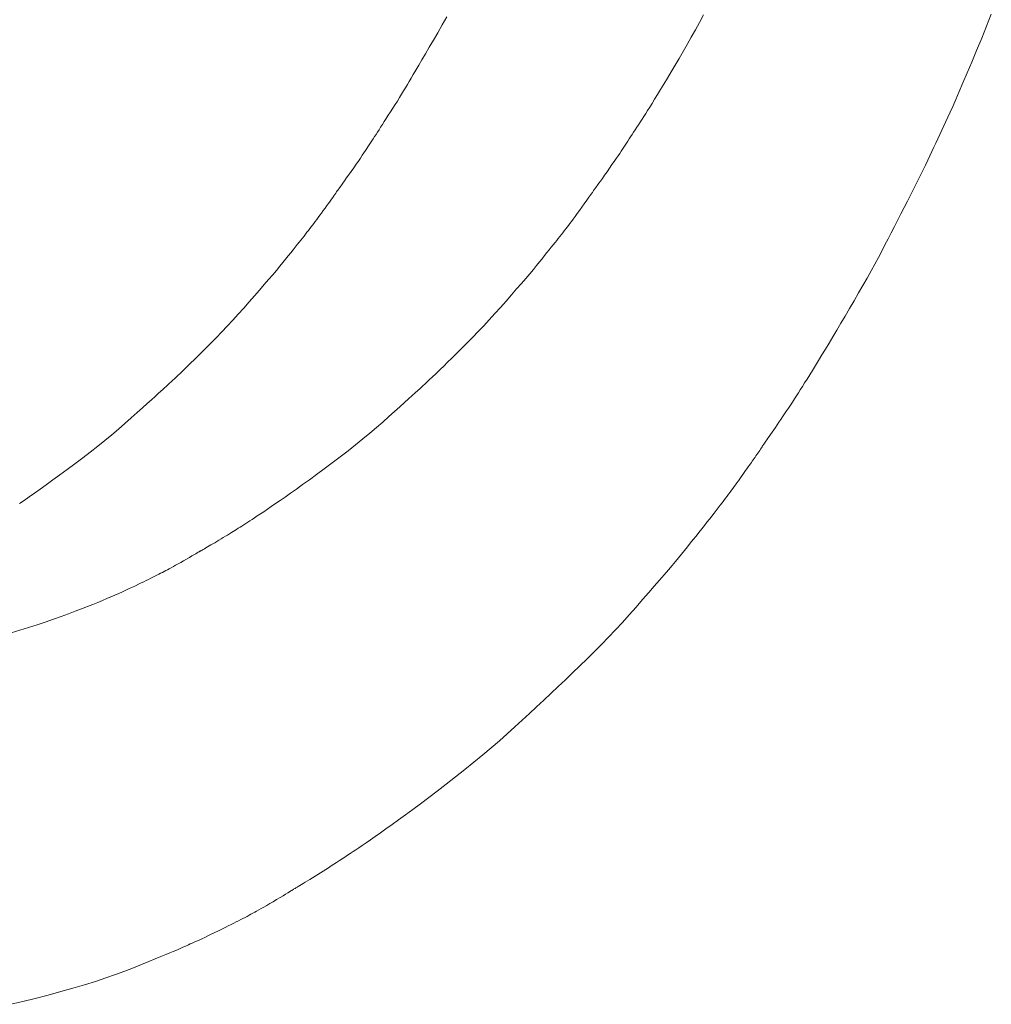
# Model space of a CAD drawing. Units: millimetres. Extents: x -1782 to -467, y -367 to 821.
# Drawn here: x -1759 to -1754, y 20 to 25 of the extents above; entities that cross this region are included whole.
import ezdxf

# ---------------------------------------------------------------- set-up
doc = ezdxf.new("R2010")
doc.units = ezdxf.units.MM
doc.layers.add('細線', color=7, linetype='Continuous', lineweight=9)

msp = doc.modelspace()

# ---------------------------------------------------------------- linework, layer by layer
at = {"layer": '細線', "linetype": 'Continuous'}
for p, q in [((-1756.9554, 25.1762), (-1756.9304, 25.2212)), ((-1755.5306, 25.1899), (-1755.5078, 25.2321)), ((-1753.94, 25.1696), (-1753.9139, 25.2353)), ((-1756.98, 25.133), (-1756.9554, 25.1762)), ((-1755.5758, 25.1079), (-1755.5532, 25.1485)), ((-1755.5532, 25.1485), (-1755.5306, 25.1899)), ((-1753.967, 25.103), (-1753.94, 25.1696)), ((-1757.0042, 25.0917), (-1756.98, 25.133)), ((-1755.5982, 25.068), (-1755.5758, 25.1079)), ((-1753.9951, 25.0354), (-1753.967, 25.103)), ((-1757.0486, 25.0167), (-1757.0273, 25.0527)), ((-1757.0273, 25.0527), (-1757.0042, 25.0917)), ((-1755.6206, 25.029), (-1755.5982, 25.068)), ((-1757.0681, 24.9837), (-1757.0486, 25.0167)), ((-1755.6649, 24.9533), (-1755.6428, 24.9907)), ((-1755.6428, 24.9907), (-1755.6206, 25.029)), ((-1754.0226, 24.9702), (-1753.9951, 25.0354)), ((-1757.1017, 24.9266), (-1757.0858, 24.9536)), ((-1757.0858, 24.9536), (-1757.0681, 24.9837)), ((-1755.6869, 24.9166), (-1755.6649, 24.9533)), ((-1754.0479, 24.9103), (-1754.0226, 24.9702)), ((-1757.1389, 24.8632), (-1757.1283, 24.8813)), ((-1757.1283, 24.8813), (-1757.1159, 24.9025)), ((-1757.1159, 24.9025), (-1757.1017, 24.9266)), ((-1755.728, 24.8489), (-1755.7081, 24.8815)), ((-1755.7081, 24.8815), (-1755.6869, 24.9166)), ((-1754.0712, 24.8559), (-1754.0479, 24.9103)), ((-1757.1698, 24.8111), (-1757.1591, 24.8289)), ((-1757.1591, 24.8289), (-1757.1488, 24.8463)), ((-1757.1488, 24.8463), (-1757.1389, 24.8632)), ((-1755.7464, 24.8186), (-1755.728, 24.8489)), ((-1754.0922, 24.8069), (-1754.0712, 24.8559)), ((-1757.2045, 24.7547), (-1757.1925, 24.774)), ((-1757.1925, 24.774), (-1757.181, 24.7928)), ((-1757.181, 24.7928), (-1757.1698, 24.8111)), ((-1755.7792, 24.7652), (-1755.7635, 24.7907)), ((-1755.7635, 24.7907), (-1755.7464, 24.8186)), ((-1754.1112, 24.7634), (-1754.0922, 24.8069)), ((-1757.2424, 24.6948), (-1757.2297, 24.7148)), ((-1757.2297, 24.7148), (-1757.2169, 24.735)), ((-1757.2169, 24.735), (-1757.2045, 24.7547)), ((-1755.8178, 24.7031), (-1755.8063, 24.7214)), ((-1755.8063, 24.7214), (-1755.7934, 24.7421)), ((-1755.7934, 24.7421), (-1755.7792, 24.7652)), ((-1754.1426, 24.6926), (-1754.128, 24.7252)), ((-1754.128, 24.7252), (-1754.1112, 24.7634)), ((-1757.2769, 24.6409), (-1757.266, 24.6579)), ((-1757.266, 24.6579), (-1757.2545, 24.6759)), ((-1757.2545, 24.6759), (-1757.2424, 24.6948)), ((-1755.8489, 24.654), (-1755.8388, 24.6699)), ((-1755.8388, 24.6699), (-1755.8284, 24.6862)), ((-1755.8284, 24.6862), (-1755.8178, 24.7031)), ((-1754.1665, 24.6408), (-1754.1551, 24.6653)), ((-1754.1551, 24.6653), (-1754.1426, 24.6926)), ((-1757.3059, 24.5958), (-1757.2969, 24.6099)), ((-1757.2969, 24.6099), (-1757.2872, 24.6249)), ((-1757.2872, 24.6249), (-1757.2769, 24.6409)), ((-1755.8867, 24.5957), (-1755.8777, 24.6095)), ((-1755.8777, 24.6095), (-1755.8684, 24.6238)), ((-1755.8684, 24.6238), (-1755.8588, 24.6387)), ((-1755.8588, 24.6387), (-1755.8489, 24.654)), ((-1754.1888, 24.5926), (-1754.1777, 24.6166)), ((-1754.1777, 24.6166), (-1754.1665, 24.6408)), ((-1757.3381, 24.5463), (-1757.3303, 24.5582)), ((-1757.3303, 24.5582), (-1757.3224, 24.5704)), ((-1757.3224, 24.5704), (-1757.3144, 24.5828)), ((-1757.3144, 24.5828), (-1757.3059, 24.5958)), ((-1755.9203, 24.5446), (-1755.9123, 24.5569)), ((-1755.9123, 24.5569), (-1755.904, 24.5695)), ((-1755.904, 24.5695), (-1755.8955, 24.5824)), ((-1755.8955, 24.5824), (-1755.8867, 24.5957)), ((-1754.2107, 24.5452), (-1754.1998, 24.5688)), ((-1754.1998, 24.5688), (-1754.1888, 24.5926)), ((-1757.3739, 24.4913), (-1757.3671, 24.5017)), ((-1757.3671, 24.5017), (-1757.3601, 24.5125)), ((-1757.3601, 24.5125), (-1757.3529, 24.5235)), ((-1757.3529, 24.5235), (-1757.3456, 24.5348)), ((-1757.3456, 24.5348), (-1757.3381, 24.5463)), ((-1755.9571, 24.4884), (-1755.9502, 24.499)), ((-1755.9502, 24.499), (-1755.943, 24.5099)), ((-1755.943, 24.5099), (-1755.9357, 24.5211)), ((-1755.9357, 24.5211), (-1755.9281, 24.5327)), ((-1755.9281, 24.5327), (-1755.9203, 24.5446)), ((-1754.2426, 24.4758), (-1754.2321, 24.4987)), ((-1754.2321, 24.4987), (-1754.2215, 24.5219)), ((-1754.2215, 24.5219), (-1754.2107, 24.5452)), ((-1757.4091, 24.4391), (-1757.3988, 24.4542)), ((-1757.3988, 24.4542), (-1757.3895, 24.4679)), ((-1757.3895, 24.4679), (-1757.3812, 24.4803)), ((-1757.3812, 24.4803), (-1757.3739, 24.4913)), ((-1755.992, 24.4362), (-1755.9818, 24.4512)), ((-1755.9818, 24.4512), (-1755.9726, 24.4649)), ((-1755.9726, 24.4649), (-1755.9643, 24.4773)), ((-1755.9643, 24.4773), (-1755.9571, 24.4884)), ((-1754.2656, 24.4267), (-1754.2536, 24.4521)), ((-1754.2536, 24.4521), (-1754.2426, 24.4758)), ((-1757.4608, 24.3649), (-1757.4463, 24.3855)), ((-1757.4463, 24.3855), (-1757.4329, 24.4047)), ((-1757.4329, 24.4047), (-1757.4205, 24.4226)), ((-1757.4205, 24.4226), (-1757.4091, 24.4391)), ((-1756.0286, 24.3835), (-1756.0154, 24.4024)), ((-1756.0154, 24.4024), (-1756.0032, 24.42)), ((-1756.0032, 24.42), (-1755.992, 24.4362)), ((-1754.2927, 24.3706), (-1754.2786, 24.3995)), ((-1754.2786, 24.3995), (-1754.2656, 24.4267)), ((-1757.4872, 24.3272), (-1757.4749, 24.3448)), ((-1757.4749, 24.3448), (-1757.4608, 24.3649)), ((-1756.0686, 24.3266), (-1756.0565, 24.3438)), ((-1756.0565, 24.3438), (-1756.0427, 24.3634)), ((-1756.0427, 24.3634), (-1756.0286, 24.3835)), ((-1754.3241, 24.3076), (-1754.3079, 24.34)), ((-1754.3079, 24.34), (-1754.2927, 24.3706)), ((-1757.5254, 24.2736), (-1757.5234, 24.2763)), ((-1757.5234, 24.2763), (-1757.5196, 24.2816)), ((-1757.5196, 24.2816), (-1757.5141, 24.2893)), ((-1757.5141, 24.2893), (-1757.5069, 24.2995)), ((-1757.5069, 24.2995), (-1757.4979, 24.3121)), ((-1757.4979, 24.3121), (-1757.4872, 24.3272)), ((-1756.1061, 24.2736), (-1756.104, 24.2764)), ((-1756.104, 24.2764), (-1756.1003, 24.2816)), ((-1756.1003, 24.2816), (-1756.0949, 24.2893)), ((-1756.0949, 24.2893), (-1756.0878, 24.2993)), ((-1756.0878, 24.2993), (-1756.0791, 24.3117)), ((-1756.0791, 24.3117), (-1756.0686, 24.3266)), ((-1754.3413, 24.2734), (-1754.3241, 24.3076)), ((-1757.5618, 24.2208), (-1757.5555, 24.2298)), ((-1757.5555, 24.2298), (-1757.5499, 24.2379)), ((-1757.5499, 24.2379), (-1757.545, 24.2451)), ((-1757.545, 24.2451), (-1757.5408, 24.2514)), ((-1757.5408, 24.2514), (-1757.537, 24.2569)), ((-1757.537, 24.2569), (-1757.5338, 24.2616)), ((-1757.5338, 24.2616), (-1757.5311, 24.2655)), ((-1757.5311, 24.2655), (-1757.529, 24.2687)), ((-1757.529, 24.2687), (-1757.5273, 24.2711)), ((-1757.5273, 24.2711), (-1757.5262, 24.2727)), ((-1757.5262, 24.2727), (-1757.5255, 24.2735)), ((-1757.5255, 24.2735), (-1757.5254, 24.2736)), ((-1757.5255, 24.2735), (-1757.5255, 24.2735)), ((-1756.1549, 24.2052), (-1756.1429, 24.222)), ((-1756.1429, 24.222), (-1756.1325, 24.2365)), ((-1756.1325, 24.2365), (-1756.1238, 24.2486)), ((-1756.1238, 24.2486), (-1756.1169, 24.2583)), ((-1756.1169, 24.2583), (-1756.1116, 24.2657)), ((-1756.1116, 24.2657), (-1756.108, 24.2708)), ((-1756.108, 24.2708), (-1756.1062, 24.2735)), ((-1756.1062, 24.2735), (-1756.1061, 24.2735)), ((-1756.1061, 24.2735), (-1756.1061, 24.2736)), ((-1754.3783, 24.201), (-1754.3596, 24.2375)), ((-1754.3596, 24.2375), (-1754.3413, 24.2734)), ((-1757.6045, 24.1615), (-1757.5945, 24.1753)), ((-1757.5945, 24.1753), (-1757.5852, 24.1881)), ((-1757.5852, 24.1881), (-1757.5767, 24.1999)), ((-1757.5767, 24.1999), (-1757.5689, 24.2108)), ((-1757.5689, 24.2108), (-1757.5618, 24.2208)), ((-1756.1961, 24.148), (-1756.1829, 24.1664)), ((-1756.1829, 24.1664), (-1756.1687, 24.1861)), ((-1756.1687, 24.1861), (-1756.1549, 24.2052)), ((-1754.3968, 24.1649), (-1754.3783, 24.201)), ((-1757.6428, 24.1095), (-1757.6338, 24.1217)), ((-1757.6338, 24.1217), (-1757.6244, 24.1344)), ((-1757.6244, 24.1344), (-1757.6146, 24.1477)), ((-1757.6146, 24.1477), (-1757.6045, 24.1615)), ((-1756.2305, 24.101), (-1756.2199, 24.1153)), ((-1756.2199, 24.1153), (-1756.2085, 24.131)), ((-1756.2085, 24.131), (-1756.1961, 24.148)), ((-1754.4332, 24.0939), (-1754.4151, 24.1292)), ((-1754.4151, 24.1292), (-1754.3968, 24.1649)), ((-1757.6894, 24.0478), (-1757.6819, 24.0575)), ((-1757.6819, 24.0575), (-1757.6746, 24.0671)), ((-1757.6746, 24.0671), (-1757.6673, 24.0768)), ((-1757.6673, 24.0768), (-1757.6595, 24.0871)), ((-1757.6595, 24.0871), (-1757.6513, 24.098)), ((-1757.6513, 24.098), (-1757.6428, 24.1095)), ((-1756.2642, 24.056), (-1756.2567, 24.0658)), ((-1756.2567, 24.0658), (-1756.2489, 24.0762)), ((-1756.2489, 24.0762), (-1756.2401, 24.0879)), ((-1756.2401, 24.0879), (-1756.2305, 24.101)), ((-1754.4687, 24.0248), (-1754.451, 24.0591)), ((-1754.451, 24.0591), (-1754.4332, 24.0939)), ((-1757.7301, 23.9955), (-1757.7215, 24.0064)), ((-1757.7215, 24.0064), (-1757.7131, 24.0171)), ((-1757.7131, 24.0171), (-1757.705, 24.0275)), ((-1757.705, 24.0275), (-1757.6971, 24.0378)), ((-1757.6971, 24.0378), (-1757.6894, 24.0478)), ((-1756.3129, 23.9933), (-1756.3043, 24.0042)), ((-1756.3043, 24.0042), (-1756.2959, 24.015)), ((-1756.2959, 24.015), (-1756.2877, 24.0255)), ((-1756.2877, 24.0255), (-1756.2796, 24.0359)), ((-1756.2796, 24.0359), (-1756.2718, 24.046)), ((-1756.2718, 24.046), (-1756.2642, 24.056)), ((-1754.4861, 23.9908), (-1754.4687, 24.0248)), ((-1757.7696, 23.9457), (-1757.7585, 23.9597)), ((-1757.7585, 23.9597), (-1757.7482, 23.9725)), ((-1757.7482, 23.9725), (-1757.7389, 23.9843)), ((-1757.7389, 23.9843), (-1757.7301, 23.9955)), ((-1756.3517, 23.9446), (-1756.3409, 23.958)), ((-1756.3409, 23.958), (-1756.3309, 23.9706)), ((-1756.3309, 23.9706), (-1756.3217, 23.9823)), ((-1756.3217, 23.9823), (-1756.3129, 23.9933)), ((-1754.521, 23.9233), (-1754.5033, 23.9573)), ((-1754.5033, 23.9573), (-1754.4861, 23.9908)), ((-1757.8232, 23.8792), (-1757.8085, 23.8974)), ((-1757.8085, 23.8974), (-1757.7946, 23.9146)), ((-1757.7946, 23.9146), (-1757.7817, 23.9307)), ((-1757.7817, 23.9307), (-1757.7696, 23.9457)), ((-1756.4024, 23.8813), (-1756.3886, 23.8985)), ((-1756.3886, 23.8985), (-1756.3755, 23.9148)), ((-1756.3755, 23.9148), (-1756.3632, 23.9301)), ((-1756.3632, 23.9301), (-1756.3517, 23.9446)), ((-1754.5397, 23.888), (-1754.521, 23.9233)), ((-1757.8746, 23.8165), (-1757.8558, 23.8391)), ((-1757.8558, 23.8391), (-1757.8388, 23.8599)), ((-1757.8388, 23.8599), (-1757.8232, 23.8792)), ((-1756.451, 23.8217), (-1756.433, 23.8435)), ((-1756.433, 23.8435), (-1756.417, 23.8632)), ((-1756.417, 23.8632), (-1756.4024, 23.8813)), ((-1754.5802, 23.8134), (-1754.5594, 23.8514)), ((-1754.5594, 23.8514), (-1754.5397, 23.888)), ((-1757.9174, 23.7658), (-1757.8951, 23.7921)), ((-1757.8951, 23.7921), (-1757.8746, 23.8165)), ((-1756.4932, 23.7718), (-1756.4711, 23.7979)), ((-1756.4711, 23.7979), (-1756.451, 23.8217)), ((-1754.602, 23.7741), (-1754.5802, 23.8134)), ((-1757.9674, 23.7078), (-1757.9415, 23.7377)), ((-1757.9415, 23.7377), (-1757.9174, 23.7658)), ((-1756.5435, 23.7135), (-1756.5173, 23.7437)), ((-1756.5173, 23.7437), (-1756.4932, 23.7718)), ((-1754.6489, 23.6915), (-1754.6249, 23.7335)), ((-1754.6249, 23.7335), (-1754.602, 23.7741)), ((-1758.0246, 23.6424), (-1757.9951, 23.676)), ((-1757.9951, 23.676), (-1757.9674, 23.7078)), ((-1756.602, 23.6466), (-1756.5717, 23.6811)), ((-1756.5717, 23.6811), (-1756.5435, 23.7135)), ((-1754.6738, 23.6482), (-1754.6489, 23.6915)), ((-1758.0549, 23.6081), (-1758.0246, 23.6424)), ((-1756.6332, 23.6114), (-1756.602, 23.6466)), ((-1754.6989, 23.605), (-1754.6738, 23.6482)), ((-1758.116, 23.5409), (-1758.0854, 23.5743)), ((-1758.0854, 23.5743), (-1758.0549, 23.6081)), ((-1756.6952, 23.5432), (-1756.6643, 23.5769)), ((-1756.6643, 23.5769), (-1756.6332, 23.6114)), ((-1754.7232, 23.5634), (-1754.6989, 23.605)), ((-1758.1467, 23.5079), (-1758.116, 23.5409)), ((-1756.726, 23.5101), (-1756.6952, 23.5432)), ((-1754.7694, 23.4852), (-1754.7467, 23.5235)), ((-1754.7467, 23.5235), (-1754.7232, 23.5634)), ((-1758.2084, 23.4433), (-1758.1775, 23.4754)), ((-1758.1775, 23.4754), (-1758.1467, 23.5079)), ((-1756.7871, 23.4461), (-1756.7566, 23.4777)), ((-1756.7566, 23.4777), (-1756.726, 23.5101)), ((-1754.7913, 23.4485), (-1754.7694, 23.4852)), ((-1758.2704, 23.3805), (-1758.2394, 23.4117)), ((-1758.2394, 23.4117), (-1758.2084, 23.4433)), ((-1756.8476, 23.3849), (-1756.8174, 23.4152)), ((-1756.8174, 23.4152), (-1756.7871, 23.4461)), ((-1754.8326, 23.3799), (-1754.8124, 23.4134)), ((-1754.8124, 23.4134), (-1754.7913, 23.4485)), ((-1758.3271, 23.3243), (-1758.3002, 23.351)), ((-1758.3002, 23.351), (-1758.2704, 23.3805)), ((-1756.9027, 23.3305), (-1756.8765, 23.3564)), ((-1756.8765, 23.3564), (-1756.8476, 23.3849)), ((-1754.8521, 23.3481), (-1754.8326, 23.3799)), ((-1758.3727, 23.2795), (-1758.3513, 23.3005)), ((-1758.3513, 23.3005), (-1758.3271, 23.3243)), ((-1756.9473, 23.2866), (-1756.9263, 23.3072)), ((-1756.9263, 23.3072), (-1756.9027, 23.3305)), ((-1754.8882, 23.2894), (-1754.8707, 23.3179)), ((-1754.8707, 23.3179), (-1754.8521, 23.3481)), ((-1758.4203, 23.2338), (-1758.4072, 23.2461)), ((-1758.4072, 23.2461), (-1758.3914, 23.2614)), ((-1758.3914, 23.2614), (-1758.3727, 23.2795)), ((-1757.0055, 23.2306), (-1756.9948, 23.2406)), ((-1756.9948, 23.2406), (-1756.9816, 23.2533)), ((-1756.9816, 23.2533), (-1756.9658, 23.2686)), ((-1756.9658, 23.2686), (-1756.9473, 23.2866)), ((-1754.9202, 23.2377), (-1754.9047, 23.2627)), ((-1754.9047, 23.2627), (-1754.8882, 23.2894)), ((-1758.4761, 23.1827), (-1758.4668, 23.1912)), ((-1758.4668, 23.1912), (-1758.4576, 23.1996)), ((-1758.4576, 23.1996), (-1758.4485, 23.2079)), ((-1758.4485, 23.2079), (-1758.4395, 23.2161)), ((-1758.4395, 23.2161), (-1758.4306, 23.2242)), ((-1758.4306, 23.2242), (-1758.4203, 23.2338)), ((-1757.0618, 23.1785), (-1757.0524, 23.1871)), ((-1757.0524, 23.1871), (-1757.043, 23.1958)), ((-1757.043, 23.1958), (-1757.0336, 23.2045)), ((-1757.0336, 23.2045), (-1757.0242, 23.2132)), ((-1757.0242, 23.2132), (-1757.0148, 23.2219)), ((-1757.0148, 23.2219), (-1757.0055, 23.2306)), ((-1754.9606, 23.1732), (-1754.9481, 23.193)), ((-1754.9481, 23.193), (-1754.9347, 23.2145)), ((-1754.9347, 23.2145), (-1754.9202, 23.2377)), ((-1758.5467, 23.1183), (-1758.5295, 23.1339)), ((-1758.5295, 23.1339), (-1758.5154, 23.1467)), ((-1758.5154, 23.1467), (-1758.5043, 23.1568)), ((-1758.5043, 23.1568), (-1758.4948, 23.1656)), ((-1758.4948, 23.1656), (-1758.4854, 23.1742)), ((-1758.4854, 23.1742), (-1758.4761, 23.1827)), ((-1757.1224, 23.1233), (-1757.1055, 23.1386)), ((-1757.1055, 23.1386), (-1757.0916, 23.1512)), ((-1757.0916, 23.1512), (-1757.0807, 23.1612)), ((-1757.0807, 23.1612), (-1757.0713, 23.1698)), ((-1757.0713, 23.1698), (-1757.0618, 23.1785)), ((-1754.9938, 23.121), (-1754.9829, 23.138)), ((-1754.9829, 23.138), (-1754.972, 23.1551)), ((-1754.972, 23.1551), (-1754.9606, 23.1732)), ((-1758.6167, 23.055), (-1758.5903, 23.0788)), ((-1758.5903, 23.0788), (-1758.5669, 23.0999)), ((-1758.5669, 23.0999), (-1758.5467, 23.1183)), ((-1757.1907, 23.0614), (-1757.165, 23.0847)), ((-1757.165, 23.0847), (-1757.1422, 23.1053)), ((-1757.1422, 23.1053), (-1757.1224, 23.1233)), ((-1755.0266, 23.0706), (-1755.0157, 23.0873)), ((-1755.0157, 23.0873), (-1755.0047, 23.1041)), ((-1755.0047, 23.1041), (-1754.9938, 23.121)), ((-1758.6786, 22.9991), (-1758.6461, 23.0284)), ((-1758.6461, 23.0284), (-1758.6167, 23.055)), ((-1757.251, 23.0068), (-1757.2193, 23.0354)), ((-1757.2193, 23.0354), (-1757.1907, 23.0614)), ((-1755.0701, 23.0053), (-1755.0594, 23.0213)), ((-1755.0594, 23.0213), (-1755.0484, 23.0376)), ((-1755.0484, 23.0376), (-1755.0375, 23.0541)), ((-1755.0375, 23.0541), (-1755.0266, 23.0706)), ((-1758.7492, 22.9372), (-1758.7133, 22.9682)), ((-1758.7133, 22.9682), (-1758.6786, 22.9991)), ((-1757.3203, 22.9458), (-1757.2849, 22.9765)), ((-1757.2849, 22.9765), (-1757.251, 23.0068)), ((-1755.1005, 22.9605), (-1755.0907, 22.9749)), ((-1755.0907, 22.9749), (-1755.0806, 22.9898)), ((-1755.0806, 22.9898), (-1755.0701, 23.0053)), ((-1758.7864, 22.9058), (-1758.7492, 22.9372)), ((-1757.3959, 22.8827), (-1757.3573, 22.9145)), ((-1757.3573, 22.9145), (-1757.3203, 22.9458)), ((-1755.1365, 22.9082), (-1755.128, 22.9205)), ((-1755.128, 22.9205), (-1755.1191, 22.9333)), ((-1755.1191, 22.9333), (-1755.11, 22.9466)), ((-1755.11, 22.9466), (-1755.1005, 22.9605)), ((-1758.8644, 22.8424), (-1758.8248, 22.8743)), ((-1758.8248, 22.8743), (-1758.7864, 22.9058)), ((-1757.4361, 22.8504), (-1757.3959, 22.8827)), ((-1755.1718, 22.857), (-1755.1696, 22.8602)), ((-1755.1696, 22.8602), (-1755.1664, 22.8649)), ((-1755.1664, 22.8649), (-1755.1623, 22.8709)), ((-1755.1623, 22.8709), (-1755.1573, 22.8782)), ((-1755.1573, 22.8782), (-1755.1513, 22.8868)), ((-1755.1513, 22.8868), (-1755.1443, 22.8968)), ((-1755.1443, 22.8968), (-1755.1365, 22.9082)), ((-1758.9474, 22.7781), (-1758.9053, 22.8104)), ((-1758.9053, 22.8104), (-1758.8644, 22.8424)), ((-1757.5211, 22.7842), (-1757.4778, 22.8175)), ((-1757.4778, 22.8175), (-1757.4361, 22.8504)), ((-1755.2126, 22.7965), (-1755.2074, 22.8041)), ((-1755.2074, 22.8041), (-1755.2023, 22.8118)), ((-1755.2023, 22.8118), (-1755.1971, 22.8195)), ((-1755.1971, 22.8195), (-1755.1922, 22.8269)), ((-1755.1922, 22.8269), (-1755.1878, 22.8335)), ((-1755.1878, 22.8335), (-1755.184, 22.8392)), ((-1755.184, 22.8392), (-1755.1808, 22.844)), ((-1755.1808, 22.844), (-1755.1781, 22.848)), ((-1755.1781, 22.848), (-1755.1759, 22.8511)), ((-1755.1759, 22.8511), (-1755.1743, 22.8533)), ((-1755.1743, 22.8533), (-1755.1733, 22.8547)), ((-1755.1733, 22.8547), (-1755.1732, 22.8549)), ((-1755.1732, 22.8549), (-1755.1731, 22.855)), ((-1755.1731, 22.855), (-1755.1718, 22.857)), ((-1758.9908, 22.7455), (-1758.9474, 22.7781)), ((-1757.6103, 22.7171), (-1757.5659, 22.7503)), ((-1757.5659, 22.7503), (-1757.5211, 22.7842)), ((-1755.2489, 22.7449), (-1755.2432, 22.7528)), ((-1755.2432, 22.7528), (-1755.238, 22.7602)), ((-1755.238, 22.7602), (-1755.2329, 22.7672)), ((-1755.2329, 22.7672), (-1755.2279, 22.7744)), ((-1755.2279, 22.7744), (-1755.2228, 22.7816)), ((-1755.2228, 22.7816), (-1755.2177, 22.789)), ((-1755.2177, 22.789), (-1755.2126, 22.7965)), ((-1759.0744, 22.6838), (-1759.0337, 22.7137)), ((-1759.0337, 22.7137), (-1758.9908, 22.7455)), ((-1757.6523, 22.686), (-1757.6103, 22.7171)), ((-1755.291, 22.6849), (-1755.283, 22.6964)), ((-1755.283, 22.6964), (-1755.2754, 22.7073)), ((-1755.2754, 22.7073), (-1755.2681, 22.7176)), ((-1755.2681, 22.7176), (-1755.2613, 22.7273)), ((-1755.2613, 22.7273), (-1755.2549, 22.7364)), ((-1755.2549, 22.7364), (-1755.2489, 22.7449)), ((-1759.1491, 22.6293), (-1759.1129, 22.6556)), ((-1759.1129, 22.6556), (-1759.0744, 22.6838)), ((-1757.729, 22.6298), (-1757.6919, 22.6569)), ((-1757.6919, 22.6569), (-1757.6523, 22.686)), ((-1755.3308, 22.6289), (-1755.323, 22.6396)), ((-1755.323, 22.6396), (-1755.3152, 22.6505)), ((-1755.3152, 22.6505), (-1755.3072, 22.6617)), ((-1755.3072, 22.6617), (-1755.2991, 22.6732)), ((-1755.2991, 22.6732), (-1755.291, 22.6849)), ((-1759.215, 22.5821), (-1759.1832, 22.6048)), ((-1759.1832, 22.6048), (-1759.1491, 22.6293)), ((-1757.7961, 22.5818), (-1757.7638, 22.6048)), ((-1757.7638, 22.6048), (-1757.729, 22.6298)), ((-1755.3691, 22.5777), (-1755.361, 22.5883)), ((-1755.361, 22.5883), (-1755.3534, 22.5984)), ((-1755.3534, 22.5984), (-1755.3459, 22.6083)), ((-1755.3459, 22.6083), (-1755.3384, 22.6185)), ((-1755.3384, 22.6185), (-1755.3308, 22.6289)), ((-1759.2975, 22.5248), (-1759.2721, 22.5422)), ((-1759.2721, 22.5422), (-1759.2447, 22.5613)), ((-1759.2447, 22.5613), (-1759.215, 22.5821)), ((-1757.8789, 22.5244), (-1757.8535, 22.5418)), ((-1757.8535, 22.5418), (-1757.826, 22.5608)), ((-1757.826, 22.5608), (-1757.7961, 22.5818)), ((-1755.4058, 22.5293), (-1755.3959, 22.5422)), ((-1755.3959, 22.5422), (-1755.3865, 22.5546)), ((-1755.3865, 22.5546), (-1755.3776, 22.5664)), ((-1755.3776, 22.5664), (-1755.3691, 22.5777)), ((-1757.9633, 22.4673), (-1757.9448, 22.4797)), ((-1757.9448, 22.4797), (-1757.9245, 22.4934)), ((-1757.9245, 22.4934), (-1757.9026, 22.5083)), ((-1757.9026, 22.5083), (-1757.8789, 22.5244)), ((-1755.4499, 22.4715), (-1755.4381, 22.4869)), ((-1755.4381, 22.4869), (-1755.4268, 22.5016)), ((-1755.4268, 22.5016), (-1755.4161, 22.5157)), ((-1755.4161, 22.5157), (-1755.4058, 22.5293)), ((-1758.044, 22.4143), (-1758.0326, 22.4217)), ((-1758.0326, 22.4217), (-1758.0208, 22.4294)), ((-1758.0208, 22.4294), (-1758.0085, 22.4373)), ((-1758.0085, 22.4373), (-1757.9952, 22.4461)), ((-1757.9952, 22.4461), (-1757.9801, 22.4561)), ((-1757.9801, 22.4561), (-1757.9633, 22.4673)), ((-1755.5034, 22.403), (-1755.4891, 22.4211)), ((-1755.4891, 22.4211), (-1755.4755, 22.4386)), ((-1755.4755, 22.4386), (-1755.4624, 22.4554)), ((-1755.4624, 22.4554), (-1755.4499, 22.4715)), ((-1758.1237, 22.3635), (-1758.1136, 22.3698)), ((-1758.1136, 22.3698), (-1758.1039, 22.3759)), ((-1758.1039, 22.3759), (-1758.0947, 22.3817)), ((-1758.0947, 22.3817), (-1758.0854, 22.3877)), ((-1758.0854, 22.3877), (-1758.0757, 22.3939)), ((-1758.0757, 22.3939), (-1758.0656, 22.4004)), ((-1758.0656, 22.4004), (-1758.055, 22.4072)), ((-1758.055, 22.4072), (-1758.044, 22.4143)), ((-1755.5337, 22.3647), (-1755.5182, 22.3842)), ((-1755.5182, 22.3842), (-1755.5034, 22.403)), ((-1758.216, 22.308), (-1758.2047, 22.3146)), ((-1758.2047, 22.3146), (-1758.193, 22.3216)), ((-1758.193, 22.3216), (-1758.1808, 22.3289)), ((-1758.1808, 22.3289), (-1758.1685, 22.3362)), ((-1758.1685, 22.3362), (-1758.1567, 22.3433)), ((-1758.1567, 22.3433), (-1758.1453, 22.3503)), ((-1758.1453, 22.3503), (-1758.1343, 22.357)), ((-1758.1343, 22.357), (-1758.1237, 22.3635)), ((-1755.5816, 22.3049), (-1755.5655, 22.3249)), ((-1755.5655, 22.3249), (-1755.5495, 22.3449)), ((-1755.5495, 22.3449), (-1755.5337, 22.3647)), ((-1758.3075, 22.2549), (-1758.3036, 22.2571)), ((-1758.3036, 22.2571), (-1758.3018, 22.2581)), ((-1758.3018, 22.2581), (-1758.3017, 22.2582)), ((-1758.3017, 22.2582), (-1758.3016, 22.2582)), ((-1758.3016, 22.2582), (-1758.3003, 22.2589)), ((-1758.3003, 22.2589), (-1758.298, 22.2601)), ((-1758.298, 22.2601), (-1758.2948, 22.2619)), ((-1758.2948, 22.2619), (-1758.2906, 22.2643)), ((-1758.2906, 22.2643), (-1758.2855, 22.2672)), ((-1758.2855, 22.2672), (-1758.2794, 22.2707)), ((-1758.2794, 22.2707), (-1758.2724, 22.2748)), ((-1758.2724, 22.2748), (-1758.2645, 22.2794)), ((-1758.2645, 22.2794), (-1758.2558, 22.2845)), ((-1758.2558, 22.2845), (-1758.2466, 22.2899)), ((-1758.2466, 22.2899), (-1758.2369, 22.2956)), ((-1758.2369, 22.2956), (-1758.2267, 22.3016)), ((-1758.2267, 22.3016), (-1758.216, 22.308)), ((-1755.6307, 22.2447), (-1755.6142, 22.2648)), ((-1755.6142, 22.2648), (-1755.5978, 22.2849)), ((-1755.5978, 22.2849), (-1755.5816, 22.3049)), ((-1758.4046, 22.1986), (-1758.3892, 22.2075)), ((-1758.3892, 22.2075), (-1758.3727, 22.217)), ((-1758.3727, 22.217), (-1758.3568, 22.2263)), ((-1758.3568, 22.2263), (-1758.3429, 22.2343)), ((-1758.3429, 22.2343), (-1758.3311, 22.2412)), ((-1758.3311, 22.2412), (-1758.3212, 22.247)), ((-1758.3212, 22.247), (-1758.3133, 22.2515)), ((-1758.3133, 22.2515), (-1758.3075, 22.2549)), ((-1755.6823, 22.1824), (-1755.6642, 22.2042)), ((-1755.6642, 22.2042), (-1755.6474, 22.2244)), ((-1755.6474, 22.2244), (-1755.6307, 22.2447)), ((-1758.5063, 22.1434), (-1758.4964, 22.1485)), ((-1758.4964, 22.1485), (-1758.4868, 22.1535)), ((-1758.4868, 22.1535), (-1758.4774, 22.1583)), ((-1758.4774, 22.1583), (-1758.4677, 22.1635)), ((-1758.4677, 22.1635), (-1758.457, 22.1693)), ((-1758.457, 22.1693), (-1758.4453, 22.1756)), ((-1758.4453, 22.1756), (-1758.4327, 22.1827)), ((-1758.4327, 22.1827), (-1758.4192, 22.1903)), ((-1758.4192, 22.1903), (-1758.4046, 22.1986)), ((-1755.7264, 22.1305), (-1755.7031, 22.1579)), ((-1755.7031, 22.1579), (-1755.6823, 22.1824)), ((-1758.6092, 22.0918), (-1758.5955, 22.0985)), ((-1758.5955, 22.0985), (-1758.5825, 22.1049)), ((-1758.5825, 22.1049), (-1758.5702, 22.111)), ((-1758.5702, 22.111), (-1758.5588, 22.1167)), ((-1758.5588, 22.1167), (-1758.5478, 22.1222)), ((-1758.5478, 22.1222), (-1758.5371, 22.1277)), ((-1758.5371, 22.1277), (-1758.5266, 22.133)), ((-1758.5266, 22.133), (-1758.5163, 22.1383)), ((-1758.5163, 22.1383), (-1758.5063, 22.1434)), ((-1755.7809, 22.0672), (-1755.7524, 22.1002)), ((-1755.7524, 22.1002), (-1755.7264, 22.1305)), ((-1758.7277, 22.0359), (-1758.7083, 22.0447)), ((-1758.7083, 22.0447), (-1758.6898, 22.0533)), ((-1758.6898, 22.0533), (-1758.6721, 22.0616)), ((-1758.6721, 22.0616), (-1758.6552, 22.0696)), ((-1758.6552, 22.0696), (-1758.6391, 22.0773)), ((-1758.6391, 22.0773), (-1758.6238, 22.0847)), ((-1758.6238, 22.0847), (-1758.6092, 22.0918)), ((-1755.8121, 22.0313), (-1755.7809, 22.0672)), ((-1758.8628, 21.9773), (-1758.8375, 21.9879)), ((-1758.8375, 21.9879), (-1758.8138, 21.998)), ((-1758.8138, 21.998), (-1758.791, 22.0079)), ((-1758.791, 22.0079), (-1758.7691, 22.0175)), ((-1758.7691, 22.0175), (-1758.748, 22.0268)), ((-1758.748, 22.0268), (-1758.7277, 22.0359)), ((-1755.8821, 21.951), (-1755.8458, 21.9926)), ((-1755.8458, 21.9926), (-1755.8121, 22.0313)), ((-1758.9891, 21.928), (-1758.9538, 21.9414)), ((-1758.9538, 21.9414), (-1758.921, 21.9541)), ((-1758.921, 21.9541), (-1758.8906, 21.9661)), ((-1758.8906, 21.9661), (-1758.8628, 21.9773)), ((-1755.9199, 21.9083), (-1755.8821, 21.951)), ((-1759.1547, 21.868), (-1759.1101, 21.8837)), ((-1759.1101, 21.8837), (-1759.0673, 21.8991)), ((-1759.0673, 21.8991), (-1759.0269, 21.9139)), ((-1759.0269, 21.9139), (-1758.9891, 21.928)), ((-1755.958, 21.8661), (-1755.9199, 21.9083)), ((-1759.3447, 21.8081), (-1759.2955, 21.8226)), ((-1759.2955, 21.8226), (-1759.2474, 21.8374)), ((-1759.2474, 21.8374), (-1759.2005, 21.8525)), ((-1759.2005, 21.8525), (-1759.1547, 21.868)), ((-1756.0351, 21.7836), (-1755.9964, 21.8246)), ((-1755.9964, 21.8246), (-1755.958, 21.8661)), ((-1756.0742, 21.7431), (-1756.0351, 21.7836)), ((-1756.1135, 21.7032), (-1756.0742, 21.7431)), ((-1756.1932, 21.6251), (-1756.1532, 21.6639)), ((-1756.1532, 21.6639), (-1756.1135, 21.7032)), ((-1756.2334, 21.5868), (-1756.1932, 21.6251)), ((-1756.3135, 21.5106), (-1756.2735, 21.5486)), ((-1756.2735, 21.5486), (-1756.2334, 21.5868)), ((-1756.3534, 21.4729), (-1756.3135, 21.5106)), ((-1756.3934, 21.4354), (-1756.3534, 21.4729)), ((-1756.473, 21.3609), (-1756.4332, 21.398)), ((-1756.4332, 21.398), (-1756.3934, 21.4354)), ((-1756.5127, 21.324), (-1756.473, 21.3609)), ((-1756.5954, 21.2493), (-1756.5532, 21.2869)), ((-1756.5532, 21.2869), (-1756.5127, 21.324)), ((-1756.6391, 21.211), (-1756.5954, 21.2493)), ((-1756.7316, 21.1327), (-1756.6845, 21.1721)), ((-1756.6845, 21.1721), (-1756.6391, 21.211)), ((-1756.7802, 21.0927), (-1756.7316, 21.1327)), ((-1756.8305, 21.0521), (-1756.7802, 21.0927)), ((-1756.9341, 20.9705), (-1756.8824, 21.0109)), ((-1756.8824, 21.0109), (-1756.8305, 21.0521)), ((-1756.9835, 20.9322), (-1756.9341, 20.9705)), ((-1757.0757, 20.8618), (-1757.0307, 20.8959)), ((-1757.0307, 20.8959), (-1756.9835, 20.9322)), ((-1757.1184, 20.8297), (-1757.0757, 20.8618)), ((-1757.1974, 20.7719), (-1757.159, 20.7997)), ((-1757.159, 20.7997), (-1757.1184, 20.8297)), ((-1757.2673, 20.7223), (-1757.2335, 20.7461)), ((-1757.2335, 20.7461), (-1757.1974, 20.7719)), ((-1757.3539, 20.6617), (-1757.3275, 20.6801)), ((-1757.3275, 20.6801), (-1757.2986, 20.7002)), ((-1757.2986, 20.7002), (-1757.2673, 20.7223)), ((-1757.4182, 20.6176), (-1757.3992, 20.6305)), ((-1757.3992, 20.6305), (-1757.3778, 20.6452)), ((-1757.3778, 20.6452), (-1757.3539, 20.6617)), ((-1757.5106, 20.5563), (-1757.4955, 20.5663)), ((-1757.4955, 20.5663), (-1757.4803, 20.5763)), ((-1757.4803, 20.5763), (-1757.4651, 20.5864)), ((-1757.4651, 20.5864), (-1757.4499, 20.5964)), ((-1757.4499, 20.5964), (-1757.4347, 20.6066)), ((-1757.4347, 20.6066), (-1757.4182, 20.6176)), ((-1757.5856, 20.507), (-1757.5707, 20.5167)), ((-1757.5707, 20.5167), (-1757.5557, 20.5266)), ((-1757.5557, 20.5266), (-1757.5407, 20.5364)), ((-1757.5407, 20.5364), (-1757.5256, 20.5463)), ((-1757.5256, 20.5463), (-1757.5106, 20.5563)), ((-1757.6752, 20.4508), (-1757.6603, 20.4599)), ((-1757.6603, 20.4599), (-1757.6454, 20.4691)), ((-1757.6454, 20.4691), (-1757.6305, 20.4785)), ((-1757.6305, 20.4785), (-1757.6155, 20.4879)), ((-1757.6155, 20.4879), (-1757.6006, 20.4974)), ((-1757.6006, 20.4974), (-1757.5856, 20.507)), ((-1757.76, 20.3992), (-1757.7532, 20.4033)), ((-1757.7532, 20.4033), (-1757.7453, 20.4081)), ((-1757.7453, 20.4081), (-1757.7363, 20.4136)), ((-1757.7363, 20.4136), (-1757.7262, 20.4197)), ((-1757.7262, 20.4197), (-1757.7151, 20.4265)), ((-1757.7151, 20.4265), (-1757.7029, 20.4339)), ((-1757.7029, 20.4339), (-1757.6896, 20.442)), ((-1757.6896, 20.442), (-1757.6752, 20.4508)), ((-1757.8543, 20.3419), (-1757.8377, 20.3519)), ((-1757.8377, 20.3519), (-1757.8233, 20.3605)), ((-1757.8233, 20.3605), (-1757.8114, 20.3678)), ((-1757.8114, 20.3678), (-1757.8017, 20.3737)), ((-1757.8017, 20.3737), (-1757.7944, 20.3783)), ((-1757.7944, 20.3783), (-1757.7895, 20.3815)), ((-1757.7895, 20.3815), (-1757.7869, 20.3833)), ((-1757.7869, 20.3833), (-1757.7868, 20.3833)), ((-1757.7868, 20.3833), (-1757.786, 20.3837)), ((-1757.7868, 20.3833), (-1757.7868, 20.3833)), ((-1757.786, 20.3837), (-1757.7845, 20.3845)), ((-1757.7845, 20.3845), (-1757.7823, 20.3858)), ((-1757.7823, 20.3858), (-1757.7793, 20.3876)), ((-1757.7793, 20.3876), (-1757.7756, 20.3898)), ((-1757.7756, 20.3898), (-1757.7711, 20.3924)), ((-1757.7711, 20.3924), (-1757.7659, 20.3956)), ((-1757.7659, 20.3956), (-1757.76, 20.3992)), ((-1757.9441, 20.2888), (-1757.9283, 20.298)), ((-1757.9283, 20.298), (-1757.9112, 20.308)), ((-1757.9112, 20.308), (-1757.8929, 20.3189)), ((-1757.8929, 20.3189), (-1757.8734, 20.3305)), ((-1757.8734, 20.3305), (-1757.8543, 20.3419)), ((-1758.0372, 20.2376), (-1758.0261, 20.2434)), ((-1758.0261, 20.2434), (-1758.0154, 20.2491)), ((-1758.0154, 20.2491), (-1758.0049, 20.2548)), ((-1758.0049, 20.2548), (-1757.9946, 20.2603)), ((-1757.9946, 20.2603), (-1757.9839, 20.2662)), ((-1757.9839, 20.2662), (-1757.9719, 20.2729)), ((-1757.9719, 20.2729), (-1757.9586, 20.2805)), ((-1757.9586, 20.2805), (-1757.9441, 20.2888)), ((-1758.158, 20.1761), (-1758.141, 20.1845)), ((-1758.141, 20.1845), (-1758.1251, 20.1924)), ((-1758.1251, 20.1924), (-1758.1103, 20.1998)), ((-1758.1103, 20.1998), (-1758.0965, 20.2068)), ((-1758.0965, 20.2068), (-1758.0838, 20.2133)), ((-1758.0838, 20.2133), (-1758.0717, 20.2195)), ((-1758.0717, 20.2195), (-1758.06, 20.2256)), ((-1758.06, 20.2256), (-1758.0484, 20.2316)), ((-1758.0484, 20.2316), (-1758.0372, 20.2376)), ((-1758.2542, 20.1295), (-1758.2354, 20.1385)), ((-1758.2354, 20.1385), (-1758.2153, 20.1482)), ((-1758.2153, 20.1482), (-1758.1951, 20.158)), ((-1758.1951, 20.158), (-1758.176, 20.1673)), ((-1758.176, 20.1673), (-1758.158, 20.1761)), ((-1758.3733, 20.0748), (-1758.3622, 20.0797)), ((-1758.3622, 20.0797), (-1758.3513, 20.0846)), ((-1758.3513, 20.0846), (-1758.3406, 20.0893)), ((-1758.3406, 20.0893), (-1758.3293, 20.0944)), ((-1758.3293, 20.0944), (-1758.3168, 20.1001)), ((-1758.3168, 20.1001), (-1758.3031, 20.1065)), ((-1758.3031, 20.1065), (-1758.288, 20.1135)), ((-1758.288, 20.1135), (-1758.2717, 20.1212)), ((-1758.2717, 20.1212), (-1758.2542, 20.1295)), ((-1758.5141, 20.0145), (-1758.487, 20.0257)), ((-1758.487, 20.0257), (-1758.4642, 20.0352)), ((-1758.4642, 20.0352), (-1758.4456, 20.043)), ((-1758.4456, 20.043), (-1758.4314, 20.0492)), ((-1758.4314, 20.0492), (-1758.4194, 20.0545)), ((-1758.4194, 20.0545), (-1758.4076, 20.0597)), ((-1758.4076, 20.0597), (-1758.396, 20.0648)), ((-1758.396, 20.0648), (-1758.3845, 20.0699)), ((-1758.3845, 20.0699), (-1758.3733, 20.0748)), ((-1758.6658, 19.9528), (-1758.6215, 19.9708)), ((-1758.6215, 19.9708), (-1758.5814, 19.987)), ((-1758.5814, 19.987), (-1758.5456, 20.0016)), ((-1758.5456, 20.0016), (-1758.5141, 20.0145)), ((-1758.8197, 19.8963), (-1758.7652, 19.9152)), ((-1758.7652, 19.9152), (-1758.714, 19.934)), ((-1758.714, 19.934), (-1758.6658, 19.9528)), ((-1759.0021, 19.8395), (-1758.9381, 19.8585)), ((-1758.9381, 19.8585), (-1758.8773, 19.8774)), ((-1758.8773, 19.8774), (-1758.8197, 19.8963)), ((-1759.1396, 19.8015), (-1759.0693, 19.8205)), ((-1759.0693, 19.8205), (-1759.0021, 19.8395)), ((-1759.3448, 19.7504), (-1759.2787, 19.7661)), ((-1759.2787, 19.7661), (-1759.2103, 19.7831)), ((-1759.2103, 19.7831), (-1759.1396, 19.8015))]:
    msp.add_line(p, q, dxfattribs=at)

doc.saveas('drawing.dxf')
